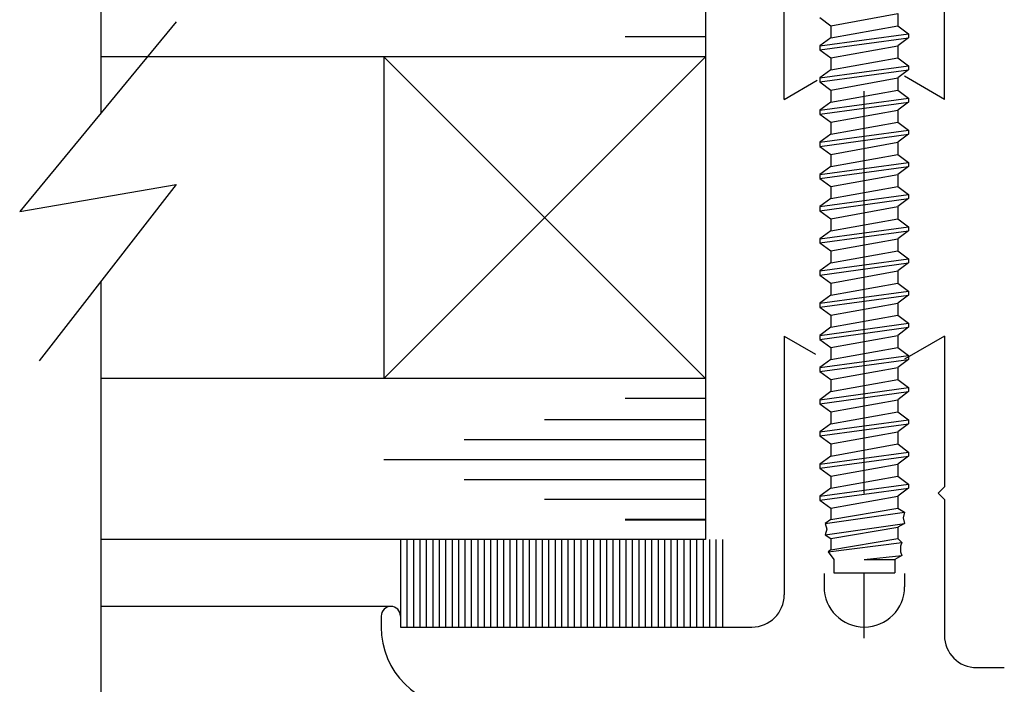
# Model space of a CAD drawing. Units: inches. Extents: x 35.5 to 62.2, y 19.2 to 36.4.
# Drawn here: x 41.2 to 42.7, y 20.7 to 21.7 of the extents above; entities that cross this region are included whole.
import ezdxf

# ---------------------------------------------------------------- set-up
doc = ezdxf.new("R2010")
doc.units = ezdxf.units.IN
doc.header["$MEASUREMENT"] = 0
doc.linetypes.add('CENTER', pattern=[0.95, 0.625, -0.125, 0.075, -0.125])
doc.layers.add('CK_LEVEL_1', color=7, linetype='Continuous')

# ---------------------------------------------------------------- blocks, each defined once
blk = doc.blocks.new('CKCOLL15369')
at = {"layer": 'CK_LEVEL_1', "color": 6, "linetype": 'Continuous'}
blk.add_line((14.4424, 3.2755), (14.4594, 3.263), dxfattribs=at)
blk = doc.blocks.new('CKCOLL15366')
at = {"layer": 'CK_LEVEL_1', "color": 6, "linetype": 'Continuous'}
blk.add_line((14.5634, 3.2818), (14.5634, 3.263), dxfattribs=at)
blk = doc.blocks.new('CKCOLL15362')
at = {"layer": 'CK_LEVEL_1', "color": 6, "linetype": 'Continuous'}
blk.add_line((14.4594, 3.263), (14.5634, 3.2818), dxfattribs=at)
blk = doc.blocks.new('CKCOLL15361')
at = {"layer": 'CK_LEVEL_1', "color": 6, "linetype": 'Continuous'}
blk.add_line((14.4594, 3.263), (14.4594, 3.2443), dxfattribs=at)
blk = doc.blocks.new('CKCOLL15360')
at = {"layer": 'CK_LEVEL_1', "color": 6, "linetype": 'Continuous'}
blk.add_line((14.5634, 3.263), (14.5804, 3.2505), dxfattribs=at)
blk = doc.blocks.new('CKCOLL15359')
at = {"layer": 'CK_LEVEL_1', "color": 6, "linetype": 'Continuous'}
blk.add_line((14.4594, 3.2443), (14.4424, 3.2318), dxfattribs=at)
blk = doc.blocks.new('CKCOLL15358')
at = {"layer": 'CK_LEVEL_1', "color": 6, "linetype": 'Continuous'}
blk.add_line((14.5804, 3.2443), (14.5634, 3.2318), dxfattribs=at)
blk = doc.blocks.new('CKCOLL15357')
at = {"layer": 'CK_LEVEL_1', "color": 6, "linetype": 'Continuous'}
blk.add_line((14.4424, 3.2255), (14.4594, 3.213), dxfattribs=at)
blk = doc.blocks.new('CKCOLL15356')
at = {"layer": 'CK_LEVEL_1', "color": 6, "linetype": 'Continuous'}
blk.add_line((14.4424, 3.2318), (14.4424, 3.2255), dxfattribs=at)
blk = doc.blocks.new('CKCOLL15355')
at = {"layer": 'CK_LEVEL_1', "color": 6, "linetype": 'Continuous'}
blk.add_line((14.5804, 3.2505), (14.5804, 3.2443), dxfattribs=at)
blk = doc.blocks.new('CKCOLL15354')
at = {"layer": 'CK_LEVEL_1', "color": 6, "linetype": 'Continuous'}
blk.add_line((14.5634, 3.2318), (14.5634, 3.213), dxfattribs=at)
blk = doc.blocks.new('CKCOLL15353')
at = {"layer": 'CK_LEVEL_1', "color": 6, "linetype": 'Continuous'}
blk.add_line((14.4594, 3.2443), (14.5634, 3.263), dxfattribs=at)
blk = doc.blocks.new('CKCOLL15352')
at = {"layer": 'CK_LEVEL_1', "color": 6, "linetype": 'Continuous'}
blk.add_line((14.4424, 3.2318), (14.5804, 3.2505), dxfattribs=at)
blk = doc.blocks.new('CKCOLL15351')
at = {"layer": 'CK_LEVEL_1', "color": 6, "linetype": 'Continuous'}
blk.add_line((14.4424, 3.2255), (14.5804, 3.2443), dxfattribs=at)
blk = doc.blocks.new('CKCOLL15350')
at = {"layer": 'CK_LEVEL_1', "color": 6, "linetype": 'Continuous'}
blk.add_line((14.4594, 3.213), (14.5634, 3.2318), dxfattribs=at)
blk = doc.blocks.new('CKCOLL15349')
at = {"layer": 'CK_LEVEL_1', "color": 6, "linetype": 'Continuous'}
blk.add_line((14.4594, 3.213), (14.4594, 3.1943), dxfattribs=at)
blk = doc.blocks.new('CKCOLL15348')
at = {"layer": 'CK_LEVEL_1', "color": 6, "linetype": 'Continuous'}
blk.add_line((14.5634, 3.213), (14.5804, 3.2005), dxfattribs=at)
blk = doc.blocks.new('CKCOLL15347')
at = {"layer": 'CK_LEVEL_1', "color": 6, "linetype": 'Continuous'}
blk.add_line((14.4594, 3.1943), (14.4424, 3.1818), dxfattribs=at)
blk = doc.blocks.new('CKCOLL15346')
at = {"layer": 'CK_LEVEL_1', "color": 6, "linetype": 'Continuous'}
blk.add_line((14.5804, 3.1943), (14.5634, 3.1818), dxfattribs=at)
blk = doc.blocks.new('CKCOLL15345')
at = {"layer": 'CK_LEVEL_1', "color": 6, "linetype": 'Continuous'}
blk.add_line((14.4424, 3.1755), (14.4594, 3.163), dxfattribs=at)
blk = doc.blocks.new('CKCOLL15344')
at = {"layer": 'CK_LEVEL_1', "color": 6, "linetype": 'Continuous'}
blk.add_line((14.4424, 3.1818), (14.4424, 3.1755), dxfattribs=at)
blk = doc.blocks.new('CKCOLL15343')
at = {"layer": 'CK_LEVEL_1', "color": 6, "linetype": 'Continuous'}
blk.add_line((14.5804, 3.2005), (14.5804, 3.1943), dxfattribs=at)
blk = doc.blocks.new('CKCOLL15342')
at = {"layer": 'CK_LEVEL_1', "color": 6, "linetype": 'Continuous'}
blk.add_line((14.5634, 3.1818), (14.5634, 3.163), dxfattribs=at)
blk = doc.blocks.new('CKCOLL15341')
at = {"layer": 'CK_LEVEL_1', "color": 6, "linetype": 'Continuous'}
blk.add_line((14.4594, 3.1943), (14.5634, 3.213), dxfattribs=at)
blk = doc.blocks.new('CKCOLL15340')
at = {"layer": 'CK_LEVEL_1', "color": 6, "linetype": 'Continuous'}
blk.add_line((14.4424, 3.1818), (14.5804, 3.2005), dxfattribs=at)
blk = doc.blocks.new('CKCOLL15339')
at = {"layer": 'CK_LEVEL_1', "color": 6, "linetype": 'Continuous'}
blk.add_line((14.4424, 3.1755), (14.5804, 3.1943), dxfattribs=at)
blk = doc.blocks.new('CKCOLL15338')
at = {"layer": 'CK_LEVEL_1', "color": 6, "linetype": 'Continuous'}
blk.add_line((14.4594, 3.163), (14.5634, 3.1818), dxfattribs=at)
blk = doc.blocks.new('CKCOLL15337')
at = {"layer": 'CK_LEVEL_1', "color": 6, "linetype": 'Continuous'}
blk.add_line((14.4594, 3.163), (14.4594, 3.1443), dxfattribs=at)
blk = doc.blocks.new('CKCOLL15336')
at = {"layer": 'CK_LEVEL_1', "color": 6, "linetype": 'Continuous'}
blk.add_line((14.5634, 3.163), (14.5804, 3.1505), dxfattribs=at)
blk = doc.blocks.new('CKCOLL15335')
at = {"layer": 'CK_LEVEL_1', "color": 6, "linetype": 'Continuous'}
blk.add_line((14.4594, 3.1443), (14.4424, 3.1318), dxfattribs=at)
blk = doc.blocks.new('CKCOLL15334')
at = {"layer": 'CK_LEVEL_1', "color": 6, "linetype": 'Continuous'}
blk.add_line((14.5804, 3.1443), (14.5634, 3.1318), dxfattribs=at)
blk = doc.blocks.new('CKCOLL15333')
at = {"layer": 'CK_LEVEL_1', "color": 6, "linetype": 'Continuous'}
blk.add_line((14.4424, 3.1255), (14.4594, 3.113), dxfattribs=at)
blk = doc.blocks.new('CKCOLL15332')
at = {"layer": 'CK_LEVEL_1', "color": 6, "linetype": 'Continuous'}
blk.add_line((14.4424, 3.1318), (14.4424, 3.1255), dxfattribs=at)
blk = doc.blocks.new('CKCOLL15331')
at = {"layer": 'CK_LEVEL_1', "color": 6, "linetype": 'Continuous'}
blk.add_line((14.5804, 3.1505), (14.5804, 3.1443), dxfattribs=at)
blk = doc.blocks.new('CKCOLL15330')
at = {"layer": 'CK_LEVEL_1', "color": 6, "linetype": 'Continuous'}
blk.add_line((14.5634, 3.1318), (14.5634, 3.113), dxfattribs=at)
blk = doc.blocks.new('CKCOLL15329')
at = {"layer": 'CK_LEVEL_1', "color": 6, "linetype": 'Continuous'}
blk.add_line((14.4594, 3.1443), (14.5634, 3.163), dxfattribs=at)
blk = doc.blocks.new('CKCOLL15328')
at = {"layer": 'CK_LEVEL_1', "color": 6, "linetype": 'Continuous'}
blk.add_line((14.4424, 3.1318), (14.5804, 3.1505), dxfattribs=at)
blk = doc.blocks.new('CKCOLL15327')
at = {"layer": 'CK_LEVEL_1', "color": 6, "linetype": 'Continuous'}
blk.add_line((14.4424, 3.1255), (14.5804, 3.1443), dxfattribs=at)
blk = doc.blocks.new('CKCOLL15326')
at = {"layer": 'CK_LEVEL_1', "color": 6, "linetype": 'Continuous'}
blk.add_line((14.4594, 3.113), (14.5634, 3.1318), dxfattribs=at)
blk = doc.blocks.new('CKCOLL15325')
at = {"layer": 'CK_LEVEL_1', "color": 6, "linetype": 'Continuous'}
blk.add_line((14.4594, 3.113), (14.4594, 3.0943), dxfattribs=at)
blk = doc.blocks.new('CKCOLL15324')
at = {"layer": 'CK_LEVEL_1', "color": 6, "linetype": 'Continuous'}
blk.add_line((14.5634, 3.113), (14.5804, 3.1005), dxfattribs=at)
blk = doc.blocks.new('CKCOLL15323')
at = {"layer": 'CK_LEVEL_1', "color": 6, "linetype": 'Continuous'}
blk.add_line((14.4594, 3.0943), (14.4424, 3.0818), dxfattribs=at)
blk = doc.blocks.new('CKCOLL15322')
at = {"layer": 'CK_LEVEL_1', "color": 6, "linetype": 'Continuous'}
blk.add_line((14.5804, 3.0943), (14.5634, 3.0818), dxfattribs=at)
blk = doc.blocks.new('CKCOLL15321')
at = {"layer": 'CK_LEVEL_1', "color": 6, "linetype": 'Continuous'}
blk.add_line((14.4424, 3.0755), (14.4594, 3.063), dxfattribs=at)
blk = doc.blocks.new('CKCOLL15320')
at = {"layer": 'CK_LEVEL_1', "color": 6, "linetype": 'Continuous'}
blk.add_line((14.4424, 3.0818), (14.4424, 3.0755), dxfattribs=at)
blk = doc.blocks.new('CKCOLL15319')
at = {"layer": 'CK_LEVEL_1', "color": 6, "linetype": 'Continuous'}
blk.add_line((14.5804, 3.1005), (14.5804, 3.0943), dxfattribs=at)
blk = doc.blocks.new('CKCOLL15318')
at = {"layer": 'CK_LEVEL_1', "color": 6, "linetype": 'Continuous'}
blk.add_line((14.5634, 3.0818), (14.5634, 3.063), dxfattribs=at)
blk = doc.blocks.new('CKCOLL15317')
at = {"layer": 'CK_LEVEL_1', "color": 6, "linetype": 'Continuous'}
blk.add_line((14.4594, 3.0943), (14.5634, 3.113), dxfattribs=at)
blk = doc.blocks.new('CKCOLL15316')
at = {"layer": 'CK_LEVEL_1', "color": 6, "linetype": 'Continuous'}
blk.add_line((14.4424, 3.0818), (14.5804, 3.1005), dxfattribs=at)
blk = doc.blocks.new('CKCOLL15315')
at = {"layer": 'CK_LEVEL_1', "color": 6, "linetype": 'Continuous'}
blk.add_line((14.4424, 3.0755), (14.5804, 3.0943), dxfattribs=at)
blk = doc.blocks.new('CKCOLL15314')
at = {"layer": 'CK_LEVEL_1', "color": 6, "linetype": 'Continuous'}
blk.add_line((14.4594, 3.063), (14.5634, 3.0818), dxfattribs=at)
blk = doc.blocks.new('CKCOLL15313')
at = {"layer": 'CK_LEVEL_1', "color": 6, "linetype": 'Continuous'}
blk.add_line((14.4594, 3.063), (14.4594, 3.0443), dxfattribs=at)
blk = doc.blocks.new('CKCOLL15312')
at = {"layer": 'CK_LEVEL_1', "color": 6, "linetype": 'Continuous'}
blk.add_line((14.5634, 3.063), (14.5804, 3.0505), dxfattribs=at)
blk = doc.blocks.new('CKCOLL15311')
at = {"layer": 'CK_LEVEL_1', "color": 6, "linetype": 'Continuous'}
blk.add_line((14.4594, 3.0443), (14.4424, 3.0318), dxfattribs=at)
blk = doc.blocks.new('CKCOLL15310')
at = {"layer": 'CK_LEVEL_1', "color": 6, "linetype": 'Continuous'}
blk.add_line((14.5804, 3.0443), (14.5634, 3.0318), dxfattribs=at)
blk = doc.blocks.new('CKCOLL15309')
at = {"layer": 'CK_LEVEL_1', "color": 6, "linetype": 'Continuous'}
blk.add_line((14.4424, 3.0255), (14.4594, 3.013), dxfattribs=at)
blk = doc.blocks.new('CKCOLL15308')
at = {"layer": 'CK_LEVEL_1', "color": 6, "linetype": 'Continuous'}
blk.add_line((14.4424, 3.0318), (14.4424, 3.0255), dxfattribs=at)
blk = doc.blocks.new('CKCOLL15307')
at = {"layer": 'CK_LEVEL_1', "color": 6, "linetype": 'Continuous'}
blk.add_line((14.5804, 3.0505), (14.5804, 3.0443), dxfattribs=at)
blk = doc.blocks.new('CKCOLL15306')
at = {"layer": 'CK_LEVEL_1', "color": 6, "linetype": 'Continuous'}
blk.add_line((14.5634, 3.0318), (14.5634, 3.013), dxfattribs=at)
blk = doc.blocks.new('CKCOLL15305')
at = {"layer": 'CK_LEVEL_1', "color": 6, "linetype": 'Continuous'}
blk.add_line((14.4594, 3.0443), (14.5634, 3.063), dxfattribs=at)
blk = doc.blocks.new('CKCOLL15304')
at = {"layer": 'CK_LEVEL_1', "color": 6, "linetype": 'Continuous'}
blk.add_line((14.4424, 3.0318), (14.5804, 3.0505), dxfattribs=at)
blk = doc.blocks.new('CKCOLL15303')
at = {"layer": 'CK_LEVEL_1', "color": 6, "linetype": 'Continuous'}
blk.add_line((14.4424, 3.0255), (14.5804, 3.0443), dxfattribs=at)
blk = doc.blocks.new('CKCOLL15302')
at = {"layer": 'CK_LEVEL_1', "color": 6, "linetype": 'Continuous'}
blk.add_line((14.4594, 3.013), (14.5634, 3.0318), dxfattribs=at)
blk = doc.blocks.new('CKCOLL15301')
at = {"layer": 'CK_LEVEL_1', "color": 6, "linetype": 'Continuous'}
blk.add_line((14.4594, 3.013), (14.4594, 2.9943), dxfattribs=at)
blk = doc.blocks.new('CKCOLL15300')
at = {"layer": 'CK_LEVEL_1', "color": 6, "linetype": 'Continuous'}
blk.add_line((14.5634, 3.013), (14.5804, 3.0005), dxfattribs=at)
blk = doc.blocks.new('CKCOLL15299')
at = {"layer": 'CK_LEVEL_1', "color": 6, "linetype": 'Continuous'}
blk.add_line((14.4594, 2.9943), (14.4424, 2.9818), dxfattribs=at)
blk = doc.blocks.new('CKCOLL15298')
at = {"layer": 'CK_LEVEL_1', "color": 6, "linetype": 'Continuous'}
blk.add_line((14.5804, 2.9943), (14.5634, 2.9818), dxfattribs=at)
blk = doc.blocks.new('CKCOLL15297')
at = {"layer": 'CK_LEVEL_1', "color": 6, "linetype": 'Continuous'}
blk.add_line((14.4424, 2.9755), (14.4594, 2.963), dxfattribs=at)
blk = doc.blocks.new('CKCOLL15296')
at = {"layer": 'CK_LEVEL_1', "color": 6, "linetype": 'Continuous'}
blk.add_line((14.4424, 2.9818), (14.4424, 2.9755), dxfattribs=at)
blk = doc.blocks.new('CKCOLL15295')
at = {"layer": 'CK_LEVEL_1', "color": 6, "linetype": 'Continuous'}
blk.add_line((14.5804, 3.0005), (14.5804, 2.9943), dxfattribs=at)
blk = doc.blocks.new('CKCOLL15294')
at = {"layer": 'CK_LEVEL_1', "color": 6, "linetype": 'Continuous'}
blk.add_line((14.5634, 2.9818), (14.5634, 2.963), dxfattribs=at)
blk = doc.blocks.new('CKCOLL15293')
at = {"layer": 'CK_LEVEL_1', "color": 6, "linetype": 'Continuous'}
blk.add_line((14.4594, 2.9943), (14.5634, 3.013), dxfattribs=at)
blk = doc.blocks.new('CKCOLL15292')
at = {"layer": 'CK_LEVEL_1', "color": 6, "linetype": 'Continuous'}
blk.add_line((14.4424, 2.9818), (14.5804, 3.0005), dxfattribs=at)
blk = doc.blocks.new('CKCOLL15291')
at = {"layer": 'CK_LEVEL_1', "color": 6, "linetype": 'Continuous'}
blk.add_line((14.4424, 2.9755), (14.5804, 2.9943), dxfattribs=at)
blk = doc.blocks.new('CKCOLL15290')
at = {"layer": 'CK_LEVEL_1', "color": 6, "linetype": 'Continuous'}
blk.add_line((14.4594, 2.963), (14.5634, 2.9818), dxfattribs=at)
blk = doc.blocks.new('CKCOLL15289')
at = {"layer": 'CK_LEVEL_1', "color": 6, "linetype": 'Continuous'}
blk.add_line((14.4594, 2.963), (14.4594, 2.9443), dxfattribs=at)
blk = doc.blocks.new('CKCOLL15288')
at = {"layer": 'CK_LEVEL_1', "color": 6, "linetype": 'Continuous'}
blk.add_line((14.5634, 2.963), (14.5804, 2.9505), dxfattribs=at)
blk = doc.blocks.new('CKCOLL15287')
at = {"layer": 'CK_LEVEL_1', "color": 6, "linetype": 'Continuous'}
blk.add_line((14.4594, 2.9443), (14.4424, 2.9318), dxfattribs=at)
blk = doc.blocks.new('CKCOLL15286')
at = {"layer": 'CK_LEVEL_1', "color": 6, "linetype": 'Continuous'}
blk.add_line((14.5804, 2.9443), (14.5634, 2.9318), dxfattribs=at)
blk = doc.blocks.new('CKCOLL15285')
at = {"layer": 'CK_LEVEL_1', "color": 6, "linetype": 'Continuous'}
blk.add_line((14.4424, 2.9255), (14.4594, 2.913), dxfattribs=at)
blk = doc.blocks.new('CKCOLL15284')
at = {"layer": 'CK_LEVEL_1', "color": 6, "linetype": 'Continuous'}
blk.add_line((14.4424, 2.9318), (14.4424, 2.9255), dxfattribs=at)
blk = doc.blocks.new('CKCOLL15283')
at = {"layer": 'CK_LEVEL_1', "color": 6, "linetype": 'Continuous'}
blk.add_line((14.5804, 2.9505), (14.5804, 2.9443), dxfattribs=at)
blk = doc.blocks.new('CKCOLL15282')
at = {"layer": 'CK_LEVEL_1', "color": 6, "linetype": 'Continuous'}
blk.add_line((14.5634, 2.9318), (14.5634, 2.913), dxfattribs=at)
blk = doc.blocks.new('CKCOLL15281')
at = {"layer": 'CK_LEVEL_1', "color": 6, "linetype": 'Continuous'}
blk.add_line((14.4594, 2.9443), (14.5634, 2.963), dxfattribs=at)
blk = doc.blocks.new('CKCOLL15280')
at = {"layer": 'CK_LEVEL_1', "color": 6, "linetype": 'Continuous'}
blk.add_line((14.4424, 2.9318), (14.5804, 2.9505), dxfattribs=at)
blk = doc.blocks.new('CKCOLL15279')
at = {"layer": 'CK_LEVEL_1', "color": 6, "linetype": 'Continuous'}
blk.add_line((14.4424, 2.9255), (14.5804, 2.9443), dxfattribs=at)
blk = doc.blocks.new('CKCOLL15278')
at = {"layer": 'CK_LEVEL_1', "color": 6, "linetype": 'Continuous'}
blk.add_line((14.4594, 2.913), (14.5634, 2.9318), dxfattribs=at)
blk = doc.blocks.new('CKCOLL15277')
at = {"layer": 'CK_LEVEL_1', "color": 6, "linetype": 'Continuous'}
blk.add_line((14.4594, 2.913), (14.4594, 2.8943), dxfattribs=at)
blk = doc.blocks.new('CKCOLL15276')
at = {"layer": 'CK_LEVEL_1', "color": 6, "linetype": 'Continuous'}
blk.add_line((14.5634, 2.913), (14.5804, 2.9005), dxfattribs=at)
blk = doc.blocks.new('CKCOLL15275')
at = {"layer": 'CK_LEVEL_1', "color": 6, "linetype": 'Continuous'}
blk.add_line((14.4594, 2.8943), (14.4424, 2.8818), dxfattribs=at)
blk = doc.blocks.new('CKCOLL15274')
at = {"layer": 'CK_LEVEL_1', "color": 6, "linetype": 'Continuous'}
blk.add_line((14.5804, 2.8943), (14.5634, 2.8818), dxfattribs=at)
blk = doc.blocks.new('CKCOLL15273')
at = {"layer": 'CK_LEVEL_1', "color": 6, "linetype": 'Continuous'}
blk.add_line((14.4424, 2.8755), (14.4594, 2.863), dxfattribs=at)
blk = doc.blocks.new('CKCOLL15272')
at = {"layer": 'CK_LEVEL_1', "color": 6, "linetype": 'Continuous'}
blk.add_line((14.4424, 2.8818), (14.4424, 2.8755), dxfattribs=at)
blk = doc.blocks.new('CKCOLL15271')
at = {"layer": 'CK_LEVEL_1', "color": 6, "linetype": 'Continuous'}
blk.add_line((14.5804, 2.9005), (14.5804, 2.8943), dxfattribs=at)
blk = doc.blocks.new('CKCOLL15270')
at = {"layer": 'CK_LEVEL_1', "color": 6, "linetype": 'Continuous'}
blk.add_line((14.5634, 2.8818), (14.5634, 2.863), dxfattribs=at)
blk = doc.blocks.new('CKCOLL15269')
at = {"layer": 'CK_LEVEL_1', "color": 6, "linetype": 'Continuous'}
blk.add_line((14.4594, 2.8943), (14.5634, 2.913), dxfattribs=at)
blk = doc.blocks.new('CKCOLL15268')
at = {"layer": 'CK_LEVEL_1', "color": 6, "linetype": 'Continuous'}
blk.add_line((14.4424, 2.8818), (14.5804, 2.9005), dxfattribs=at)
blk = doc.blocks.new('CKCOLL15267')
at = {"layer": 'CK_LEVEL_1', "color": 6, "linetype": 'Continuous'}
blk.add_line((14.4424, 2.8755), (14.5804, 2.8943), dxfattribs=at)
blk = doc.blocks.new('CKCOLL15266')
at = {"layer": 'CK_LEVEL_1', "color": 6, "linetype": 'Continuous'}
blk.add_line((14.4594, 2.863), (14.5634, 2.8818), dxfattribs=at)
blk = doc.blocks.new('CKCOLL15265')
at = {"layer": 'CK_LEVEL_1', "color": 6, "linetype": 'Continuous'}
blk.add_line((14.4594, 2.863), (14.4594, 2.8443), dxfattribs=at)
blk = doc.blocks.new('CKCOLL15264')
at = {"layer": 'CK_LEVEL_1', "color": 6, "linetype": 'Continuous'}
blk.add_line((14.5634, 2.863), (14.5804, 2.8505), dxfattribs=at)
blk = doc.blocks.new('CKCOLL15263')
at = {"layer": 'CK_LEVEL_1', "color": 6, "linetype": 'Continuous'}
blk.add_line((14.4594, 2.8443), (14.4424, 2.8318), dxfattribs=at)
blk = doc.blocks.new('CKCOLL15262')
at = {"layer": 'CK_LEVEL_1', "color": 6, "linetype": 'Continuous'}
blk.add_line((14.5804, 2.8443), (14.5634, 2.8318), dxfattribs=at)
blk = doc.blocks.new('CKCOLL15261')
at = {"layer": 'CK_LEVEL_1', "color": 6, "linetype": 'Continuous'}
blk.add_line((14.4424, 2.8255), (14.4594, 2.813), dxfattribs=at)
blk = doc.blocks.new('CKCOLL15260')
at = {"layer": 'CK_LEVEL_1', "color": 6, "linetype": 'Continuous'}
blk.add_line((14.4424, 2.8318), (14.4424, 2.8255), dxfattribs=at)
blk = doc.blocks.new('CKCOLL15259')
at = {"layer": 'CK_LEVEL_1', "color": 6, "linetype": 'Continuous'}
blk.add_line((14.5804, 2.8505), (14.5804, 2.8443), dxfattribs=at)
blk = doc.blocks.new('CKCOLL15258')
at = {"layer": 'CK_LEVEL_1', "color": 6, "linetype": 'Continuous'}
blk.add_line((14.5634, 2.8318), (14.5634, 2.813), dxfattribs=at)
blk = doc.blocks.new('CKCOLL15257')
at = {"layer": 'CK_LEVEL_1', "color": 6, "linetype": 'Continuous'}
blk.add_line((14.4594, 2.8443), (14.5634, 2.863), dxfattribs=at)
blk = doc.blocks.new('CKCOLL15256')
at = {"layer": 'CK_LEVEL_1', "color": 6, "linetype": 'Continuous'}
blk.add_line((14.4424, 2.8318), (14.5804, 2.8505), dxfattribs=at)
blk = doc.blocks.new('CKCOLL15255')
at = {"layer": 'CK_LEVEL_1', "color": 6, "linetype": 'Continuous'}
blk.add_line((14.4424, 2.8255), (14.5804, 2.8443), dxfattribs=at)
blk = doc.blocks.new('CKCOLL15254')
at = {"layer": 'CK_LEVEL_1', "color": 6, "linetype": 'Continuous'}
blk.add_line((14.4594, 2.813), (14.5634, 2.8318), dxfattribs=at)
blk = doc.blocks.new('CKCOLL15253')
at = {"layer": 'CK_LEVEL_1', "color": 6, "linetype": 'Continuous'}
blk.add_line((14.4594, 2.813), (14.4594, 2.7943), dxfattribs=at)
blk = doc.blocks.new('CKCOLL15252')
at = {"layer": 'CK_LEVEL_1', "color": 6, "linetype": 'Continuous'}
blk.add_line((14.5634, 2.813), (14.5804, 2.8005), dxfattribs=at)
blk = doc.blocks.new('CKCOLL15251')
at = {"layer": 'CK_LEVEL_1', "color": 6, "linetype": 'Continuous'}
blk.add_line((14.4594, 2.7943), (14.4424, 2.7818), dxfattribs=at)
blk = doc.blocks.new('CKCOLL15250')
at = {"layer": 'CK_LEVEL_1', "color": 6, "linetype": 'Continuous'}
blk.add_line((14.5804, 2.7943), (14.5634, 2.7818), dxfattribs=at)
blk = doc.blocks.new('CKCOLL15249')
at = {"layer": 'CK_LEVEL_1', "color": 6, "linetype": 'Continuous'}
blk.add_line((14.4424, 2.7755), (14.4594, 2.763), dxfattribs=at)
blk = doc.blocks.new('CKCOLL15248')
at = {"layer": 'CK_LEVEL_1', "color": 6, "linetype": 'Continuous'}
blk.add_line((14.4424, 2.7818), (14.4424, 2.7755), dxfattribs=at)
blk = doc.blocks.new('CKCOLL15247')
at = {"layer": 'CK_LEVEL_1', "color": 6, "linetype": 'Continuous'}
blk.add_line((14.5804, 2.8005), (14.5804, 2.7943), dxfattribs=at)
blk = doc.blocks.new('CKCOLL15246')
at = {"layer": 'CK_LEVEL_1', "color": 6, "linetype": 'Continuous'}
blk.add_line((14.5634, 2.7818), (14.5634, 2.763), dxfattribs=at)
blk = doc.blocks.new('CKCOLL15245')
at = {"layer": 'CK_LEVEL_1', "color": 6, "linetype": 'Continuous'}
blk.add_line((14.4594, 2.7943), (14.5634, 2.813), dxfattribs=at)
blk = doc.blocks.new('CKCOLL15244')
at = {"layer": 'CK_LEVEL_1', "color": 6, "linetype": 'Continuous'}
blk.add_line((14.4424, 2.7818), (14.5804, 2.8005), dxfattribs=at)
blk = doc.blocks.new('CKCOLL15243')
at = {"layer": 'CK_LEVEL_1', "color": 6, "linetype": 'Continuous'}
blk.add_line((14.4424, 2.7755), (14.5804, 2.7943), dxfattribs=at)
blk = doc.blocks.new('CKCOLL15242')
at = {"layer": 'CK_LEVEL_1', "color": 6, "linetype": 'Continuous'}
blk.add_line((14.4594, 2.763), (14.5634, 2.7818), dxfattribs=at)
blk = doc.blocks.new('CKCOLL15241')
at = {"layer": 'CK_LEVEL_1', "color": 6, "linetype": 'Continuous'}
blk.add_line((14.4594, 2.763), (14.4594, 2.7443), dxfattribs=at)
blk = doc.blocks.new('CKCOLL15240')
at = {"layer": 'CK_LEVEL_1', "color": 6, "linetype": 'Continuous'}
blk.add_line((14.5634, 2.763), (14.5804, 2.7505), dxfattribs=at)
blk = doc.blocks.new('CKCOLL15239')
at = {"layer": 'CK_LEVEL_1', "color": 6, "linetype": 'Continuous'}
blk.add_line((14.4594, 2.7443), (14.4424, 2.7318), dxfattribs=at)
blk = doc.blocks.new('CKCOLL15238')
at = {"layer": 'CK_LEVEL_1', "color": 6, "linetype": 'Continuous'}
blk.add_line((14.5804, 2.7443), (14.5634, 2.7318), dxfattribs=at)
blk = doc.blocks.new('CKCOLL15237')
at = {"layer": 'CK_LEVEL_1', "color": 6, "linetype": 'Continuous'}
blk.add_line((14.4424, 2.7255), (14.4594, 2.713), dxfattribs=at)
blk = doc.blocks.new('CKCOLL15236')
at = {"layer": 'CK_LEVEL_1', "color": 6, "linetype": 'Continuous'}
blk.add_line((14.4424, 2.7318), (14.4424, 2.7255), dxfattribs=at)
blk = doc.blocks.new('CKCOLL15235')
at = {"layer": 'CK_LEVEL_1', "color": 6, "linetype": 'Continuous'}
blk.add_line((14.5804, 2.7505), (14.5804, 2.7443), dxfattribs=at)
blk = doc.blocks.new('CKCOLL15234')
at = {"layer": 'CK_LEVEL_1', "color": 6, "linetype": 'Continuous'}
blk.add_line((14.5634, 2.7318), (14.5634, 2.713), dxfattribs=at)
blk = doc.blocks.new('CKCOLL15233')
at = {"layer": 'CK_LEVEL_1', "color": 6, "linetype": 'Continuous'}
blk.add_line((14.4594, 2.7443), (14.5634, 2.763), dxfattribs=at)
blk = doc.blocks.new('CKCOLL15232')
at = {"layer": 'CK_LEVEL_1', "color": 6, "linetype": 'Continuous'}
blk.add_line((14.4424, 2.7318), (14.5804, 2.7505), dxfattribs=at)
blk = doc.blocks.new('CKCOLL15231')
at = {"layer": 'CK_LEVEL_1', "color": 6, "linetype": 'Continuous'}
blk.add_line((14.4424, 2.7255), (14.5804, 2.7443), dxfattribs=at)
blk = doc.blocks.new('CKCOLL15230')
at = {"layer": 'CK_LEVEL_1', "color": 6, "linetype": 'Continuous'}
blk.add_line((14.4594, 2.713), (14.5634, 2.7318), dxfattribs=at)
blk = doc.blocks.new('CKCOLL15229')
at = {"layer": 'CK_LEVEL_1', "color": 6, "linetype": 'Continuous'}
blk.add_line((14.4594, 2.713), (14.4594, 2.6943), dxfattribs=at)
blk = doc.blocks.new('CKCOLL15228')
at = {"layer": 'CK_LEVEL_1', "color": 6, "linetype": 'Continuous'}
blk.add_line((14.5634, 2.713), (14.5804, 2.7005), dxfattribs=at)
blk = doc.blocks.new('CKCOLL15227')
at = {"layer": 'CK_LEVEL_1', "color": 6, "linetype": 'Continuous'}
blk.add_line((14.4594, 2.6943), (14.4424, 2.6818), dxfattribs=at)
blk = doc.blocks.new('CKCOLL15226')
at = {"layer": 'CK_LEVEL_1', "color": 6, "linetype": 'Continuous'}
blk.add_line((14.5804, 2.6943), (14.5634, 2.6818), dxfattribs=at)
blk = doc.blocks.new('CKCOLL15225')
at = {"layer": 'CK_LEVEL_1', "color": 6, "linetype": 'Continuous'}
blk.add_line((14.4424, 2.6755), (14.4594, 2.663), dxfattribs=at)
blk = doc.blocks.new('CKCOLL15224')
at = {"layer": 'CK_LEVEL_1', "color": 6, "linetype": 'Continuous'}
blk.add_line((14.4424, 2.6818), (14.4424, 2.6755), dxfattribs=at)
blk = doc.blocks.new('CKCOLL15223')
at = {"layer": 'CK_LEVEL_1', "color": 6, "linetype": 'Continuous'}
blk.add_line((14.5804, 2.7005), (14.5804, 2.6943), dxfattribs=at)
blk = doc.blocks.new('CKCOLL15222')
at = {"layer": 'CK_LEVEL_1', "color": 6, "linetype": 'Continuous'}
blk.add_line((14.5634, 2.6818), (14.5634, 2.663), dxfattribs=at)
blk = doc.blocks.new('CKCOLL15221')
at = {"layer": 'CK_LEVEL_1', "color": 6, "linetype": 'Continuous'}
blk.add_line((14.4594, 2.6943), (14.5634, 2.713), dxfattribs=at)
blk = doc.blocks.new('CKCOLL15220')
at = {"layer": 'CK_LEVEL_1', "color": 6, "linetype": 'Continuous'}
blk.add_line((14.4424, 2.6818), (14.5804, 2.7005), dxfattribs=at)
blk = doc.blocks.new('CKCOLL15219')
at = {"layer": 'CK_LEVEL_1', "color": 6, "linetype": 'Continuous'}
blk.add_line((14.4424, 2.6755), (14.5804, 2.6943), dxfattribs=at)
blk = doc.blocks.new('CKCOLL15218')
at = {"layer": 'CK_LEVEL_1', "color": 6, "linetype": 'Continuous'}
blk.add_line((14.4594, 2.663), (14.5634, 2.6818), dxfattribs=at)
blk = doc.blocks.new('CKCOLL15217')
at = {"layer": 'CK_LEVEL_1', "color": 6, "linetype": 'Continuous'}
blk.add_line((14.4594, 2.663), (14.4594, 2.6443), dxfattribs=at)
blk = doc.blocks.new('CKCOLL15216')
at = {"layer": 'CK_LEVEL_1', "color": 6, "linetype": 'Continuous'}
blk.add_line((14.5634, 2.663), (14.5804, 2.6505), dxfattribs=at)
blk = doc.blocks.new('CKCOLL15215')
at = {"layer": 'CK_LEVEL_1', "color": 6, "linetype": 'Continuous'}
blk.add_line((14.4594, 2.6443), (14.4424, 2.6318), dxfattribs=at)
blk = doc.blocks.new('CKCOLL15214')
at = {"layer": 'CK_LEVEL_1', "color": 6, "linetype": 'Continuous'}
blk.add_line((14.5804, 2.6443), (14.5634, 2.6318), dxfattribs=at)
blk = doc.blocks.new('CKCOLL15213')
at = {"layer": 'CK_LEVEL_1', "color": 6, "linetype": 'Continuous'}
blk.add_line((14.4424, 2.6255), (14.4594, 2.613), dxfattribs=at)
blk = doc.blocks.new('CKCOLL15212')
at = {"layer": 'CK_LEVEL_1', "color": 6, "linetype": 'Continuous'}
blk.add_line((14.4424, 2.6318), (14.4424, 2.6255), dxfattribs=at)
blk = doc.blocks.new('CKCOLL15211')
at = {"layer": 'CK_LEVEL_1', "color": 6, "linetype": 'Continuous'}
blk.add_line((14.5804, 2.6505), (14.5804, 2.6443), dxfattribs=at)
blk = doc.blocks.new('CKCOLL15210')
at = {"layer": 'CK_LEVEL_1', "color": 6, "linetype": 'Continuous'}
blk.add_line((14.5634, 2.6318), (14.5634, 2.613), dxfattribs=at)
blk = doc.blocks.new('CKCOLL15209')
at = {"layer": 'CK_LEVEL_1', "color": 6, "linetype": 'Continuous'}
blk.add_line((14.4594, 2.6443), (14.5634, 2.663), dxfattribs=at)
blk = doc.blocks.new('CKCOLL15208')
at = {"layer": 'CK_LEVEL_1', "color": 6, "linetype": 'Continuous'}
blk.add_line((14.4424, 2.6318), (14.5804, 2.6505), dxfattribs=at)
blk = doc.blocks.new('CKCOLL15207')
at = {"layer": 'CK_LEVEL_1', "color": 6, "linetype": 'Continuous'}
blk.add_line((14.4424, 2.6255), (14.5804, 2.6443), dxfattribs=at)
blk = doc.blocks.new('CKCOLL15206')
at = {"layer": 'CK_LEVEL_1', "color": 6, "linetype": 'Continuous'}
blk.add_line((14.4594, 2.613), (14.5634, 2.6318), dxfattribs=at)
blk = doc.blocks.new('CKCOLL15205')
at = {"layer": 'CK_LEVEL_1', "color": 6, "linetype": 'Continuous'}
blk.add_line((14.4594, 2.613), (14.4594, 2.5943), dxfattribs=at)
blk = doc.blocks.new('CKCOLL15204')
at = {"layer": 'CK_LEVEL_1', "color": 6, "linetype": 'Continuous'}
blk.add_line((14.5634, 2.613), (14.5804, 2.6005), dxfattribs=at)
blk = doc.blocks.new('CKCOLL15203')
at = {"layer": 'CK_LEVEL_1', "color": 6, "linetype": 'Continuous'}
blk.add_line((14.4594, 2.5943), (14.4424, 2.5818), dxfattribs=at)
blk = doc.blocks.new('CKCOLL15202')
at = {"layer": 'CK_LEVEL_1', "color": 6, "linetype": 'Continuous'}
blk.add_line((14.5804, 2.5943), (14.5634, 2.5818), dxfattribs=at)
blk = doc.blocks.new('CKCOLL15201')
at = {"layer": 'CK_LEVEL_1', "color": 6, "linetype": 'Continuous'}
blk.add_line((14.4424, 2.5755), (14.4594, 2.563), dxfattribs=at)
blk = doc.blocks.new('CKCOLL15200')
at = {"layer": 'CK_LEVEL_1', "color": 6, "linetype": 'Continuous'}
blk.add_line((14.4424, 2.5818), (14.4424, 2.5755), dxfattribs=at)
blk = doc.blocks.new('CKCOLL15199')
at = {"layer": 'CK_LEVEL_1', "color": 6, "linetype": 'Continuous'}
blk.add_line((14.5804, 2.6005), (14.5804, 2.5943), dxfattribs=at)
blk = doc.blocks.new('CKCOLL15198')
at = {"layer": 'CK_LEVEL_1', "color": 6, "linetype": 'Continuous'}
blk.add_line((14.5634, 2.5818), (14.5634, 2.563), dxfattribs=at)
blk = doc.blocks.new('CKCOLL15197')
at = {"layer": 'CK_LEVEL_1', "color": 6, "linetype": 'Continuous'}
blk.add_line((14.4594, 2.5943), (14.5634, 2.613), dxfattribs=at)
blk = doc.blocks.new('CKCOLL15196')
at = {"layer": 'CK_LEVEL_1', "color": 6, "linetype": 'Continuous'}
blk.add_line((14.4424, 2.5818), (14.5804, 2.6005), dxfattribs=at)
blk = doc.blocks.new('CKCOLL15195')
at = {"layer": 'CK_LEVEL_1', "color": 6, "linetype": 'Continuous'}
blk.add_line((14.4424, 2.5755), (14.5804, 2.5943), dxfattribs=at)
blk = doc.blocks.new('CKCOLL15194')
at = {"layer": 'CK_LEVEL_1', "color": 6, "linetype": 'Continuous'}
blk.add_line((14.4594, 2.563), (14.5634, 2.5818), dxfattribs=at)
blk = doc.blocks.new('CKCOLL15193')
at = {"layer": 'CK_LEVEL_1', "color": 6, "linetype": 'Continuous'}
blk.add_line((14.4594, 2.563), (14.4594, 2.5443), dxfattribs=at)
blk = doc.blocks.new('CKCOLL15192')
at = {"layer": 'CK_LEVEL_1', "color": 6, "linetype": 'Continuous'}
blk.add_line((14.5634, 2.563), (14.5804, 2.5505), dxfattribs=at)
blk = doc.blocks.new('CKCOLL15191')
at = {"layer": 'CK_LEVEL_1', "color": 6, "linetype": 'Continuous'}
blk.add_line((14.4594, 2.5443), (14.4424, 2.5318), dxfattribs=at)
blk = doc.blocks.new('CKCOLL15190')
at = {"layer": 'CK_LEVEL_1', "color": 6, "linetype": 'Continuous'}
blk.add_line((14.5804, 2.5443), (14.5634, 2.5318), dxfattribs=at)
blk = doc.blocks.new('CKCOLL15189')
at = {"layer": 'CK_LEVEL_1', "color": 6, "linetype": 'Continuous'}
blk.add_line((14.4424, 2.5255), (14.4594, 2.513), dxfattribs=at)
blk = doc.blocks.new('CKCOLL15188')
at = {"layer": 'CK_LEVEL_1', "color": 6, "linetype": 'Continuous'}
blk.add_line((14.4424, 2.5318), (14.4424, 2.5255), dxfattribs=at)
blk = doc.blocks.new('CKCOLL15187')
at = {"layer": 'CK_LEVEL_1', "color": 6, "linetype": 'Continuous'}
blk.add_line((14.5804, 2.5505), (14.5804, 2.5443), dxfattribs=at)
blk = doc.blocks.new('CKCOLL15186')
at = {"layer": 'CK_LEVEL_1', "color": 6, "linetype": 'Continuous'}
blk.add_line((14.5634, 2.5318), (14.5634, 2.513), dxfattribs=at)
blk = doc.blocks.new('CKCOLL15185')
at = {"layer": 'CK_LEVEL_1', "color": 6, "linetype": 'Continuous'}
blk.add_line((14.4594, 2.5443), (14.5634, 2.563), dxfattribs=at)
blk = doc.blocks.new('CKCOLL15184')
at = {"layer": 'CK_LEVEL_1', "color": 6, "linetype": 'Continuous'}
blk.add_line((14.4424, 2.5318), (14.5804, 2.5505), dxfattribs=at)
blk = doc.blocks.new('CKCOLL15183')
at = {"layer": 'CK_LEVEL_1', "color": 6, "linetype": 'Continuous'}
blk.add_line((14.4424, 2.5255), (14.5804, 2.5443), dxfattribs=at)
blk = doc.blocks.new('CKCOLL15182')
at = {"layer": 'CK_LEVEL_1', "color": 6, "linetype": 'Continuous'}
blk.add_line((14.4594, 2.513), (14.5634, 2.5318), dxfattribs=at)
blk = doc.blocks.new('CKCOLL15181')
at = {"layer": 'CK_LEVEL_1', "color": 6, "linetype": 'Continuous'}
blk.add_line((14.4594, 2.513), (14.4594, 2.4954), dxfattribs=at)
blk = doc.blocks.new('CKCOLL15180')
at = {"layer": 'CK_LEVEL_1', "color": 6, "linetype": 'Continuous'}
blk.add_line((14.4594, 2.4954), (14.4509, 2.4895), dxfattribs=at)
blk = doc.blocks.new('CKCOLL15179')
at = {"layer": 'CK_LEVEL_1', "color": 6, "linetype": 'Continuous'}
blk.add_line((14.4509, 2.4895), (14.4531, 2.4807), dxfattribs=at)
blk = doc.blocks.new('CKCOLL15178')
at = {"layer": 'CK_LEVEL_1', "color": 6, "linetype": 'Continuous'}
blk.add_line((14.4531, 2.4807), (14.4509, 2.4719), dxfattribs=at)
blk = doc.blocks.new('CKCOLL15177')
at = {"layer": 'CK_LEVEL_1', "color": 6, "linetype": 'Continuous'}
blk.add_line((14.4509, 2.4719), (14.4594, 2.466), dxfattribs=at)
blk = doc.blocks.new('CKCOLL15176')
at = {"layer": 'CK_LEVEL_1', "color": 6, "linetype": 'Continuous'}
blk.add_line((14.4594, 2.466), (14.4594, 2.4483), dxfattribs=at)
blk = doc.blocks.new('CKCOLL15175')
at = {"layer": 'CK_LEVEL_1', "color": 6, "linetype": 'Continuous'}
blk.add_line((14.4594, 2.4483), (14.4552, 2.4454), dxfattribs=at)
blk = doc.blocks.new('CKCOLL15174')
at = {"layer": 'CK_LEVEL_1', "color": 6, "linetype": 'Continuous'}
blk.add_line((14.4552, 2.4454), (14.4639, 2.4336), dxfattribs=at)
blk = doc.blocks.new('CKCOLL15173')
at = {"layer": 'CK_LEVEL_1', "color": 6, "linetype": 'Continuous'}
blk.add_line((14.5634, 2.513), (14.5741, 2.5072), dxfattribs=at)
blk = doc.blocks.new('CKCOLL15172')
at = {"layer": 'CK_LEVEL_1', "color": 6, "linetype": 'Continuous'}
blk.add_line((14.5741, 2.5072), (14.5719, 2.4983), dxfattribs=at)
blk = doc.blocks.new('CKCOLL15171')
at = {"layer": 'CK_LEVEL_1', "color": 6, "linetype": 'Continuous'}
blk.add_line((14.5719, 2.4983), (14.5741, 2.4895), dxfattribs=at)
blk = doc.blocks.new('CKCOLL15170')
at = {"layer": 'CK_LEVEL_1', "color": 6, "linetype": 'Continuous'}
blk.add_line((14.5741, 2.4895), (14.5634, 2.4836), dxfattribs=at)
blk = doc.blocks.new('CKCOLL15169')
at = {"layer": 'CK_LEVEL_1', "color": 6, "linetype": 'Continuous'}
blk.add_line((14.5634, 2.4836), (14.5634, 2.466), dxfattribs=at)
blk = doc.blocks.new('CKCOLL15168')
at = {"layer": 'CK_LEVEL_1', "color": 6, "linetype": 'Continuous'}
blk.add_line((14.5634, 2.466), (14.5698, 2.4601), dxfattribs=at)
blk = doc.blocks.new('CKCOLL15167')
at = {"layer": 'CK_LEVEL_1', "color": 6, "linetype": 'Continuous'}
blk.add_line((14.5698, 2.4601), (14.5677, 2.4542), dxfattribs=at)
blk = doc.blocks.new('CKCOLL15166')
at = {"layer": 'CK_LEVEL_1', "color": 6, "linetype": 'Continuous'}
blk.add_line((14.5677, 2.4542), (14.5677, 2.4454), dxfattribs=at)
blk = doc.blocks.new('CKCOLL15165')
at = {"layer": 'CK_LEVEL_1', "color": 6, "linetype": 'Continuous'}
blk.add_line((14.5677, 2.4454), (14.5698, 2.4395), dxfattribs=at)
blk = doc.blocks.new('CKCOLL15164')
at = {"layer": 'CK_LEVEL_1', "color": 6, "linetype": 'Continuous'}
blk.add_line((14.5698, 2.4395), (14.5589, 2.4336), dxfattribs=at)
blk = doc.blocks.new('CKCOLL15163')
at = {"layer": 'CK_LEVEL_1', "color": 6, "linetype": 'Continuous'}
blk.add_line((14.5114, 2.4336), (14.5589, 2.4336), dxfattribs=at)
blk = doc.blocks.new('CKCOLL15162')
at = {"layer": 'CK_LEVEL_1', "color": 6, "linetype": 'Continuous'}
blk.add_line((14.5114, 2.4336), (14.5698, 2.4395), dxfattribs=at)
blk = doc.blocks.new('CKCOLL15161')
at = {"layer": 'CK_LEVEL_1', "color": 6, "linetype": 'Continuous'}
blk.add_line((14.4552, 2.4454), (14.5698, 2.4601), dxfattribs=at)
blk = doc.blocks.new('CKCOLL15160')
at = {"layer": 'CK_LEVEL_1', "color": 6, "linetype": 'Continuous'}
blk.add_line((14.4594, 2.4483), (14.5634, 2.466), dxfattribs=at)
blk = doc.blocks.new('CKCOLL15159')
at = {"layer": 'CK_LEVEL_1', "color": 6, "linetype": 'Continuous'}
blk.add_line((14.4594, 2.466), (14.5634, 2.4836), dxfattribs=at)
blk = doc.blocks.new('CKCOLL15158')
at = {"layer": 'CK_LEVEL_1', "color": 6, "linetype": 'Continuous'}
blk.add_line((14.4509, 2.4719), (14.5741, 2.4895), dxfattribs=at)
blk = doc.blocks.new('CKCOLL15157')
at = {"layer": 'CK_LEVEL_1', "color": 6, "linetype": 'Continuous'}
blk.add_line((14.4509, 2.4895), (14.5741, 2.5072), dxfattribs=at)
blk = doc.blocks.new('CKCOLL15156')
at = {"layer": 'CK_LEVEL_1', "color": 6, "linetype": 'Continuous'}
blk.add_line((14.4594, 2.4954), (14.5634, 2.513), dxfattribs=at)
blk = doc.blocks.new('CKCOLL15155')
at = {"layer": 'CK_LEVEL_1', "color": 6, "linetype": 'Continuous'}
blk.add_line((14.4639, 2.4336), (14.4639, 2.413), dxfattribs=at)
blk = doc.blocks.new('CKCOLL15154')
at = {"layer": 'CK_LEVEL_1', "color": 6, "linetype": 'Continuous'}
blk.add_line((14.5589, 2.4336), (14.5589, 2.413), dxfattribs=at)
blk = doc.blocks.new('CKCOLL15153')
at = {"layer": 'CK_LEVEL_1', "color": 6, "linetype": 'Continuous'}
blk.add_line((14.4639, 2.413), (14.5589, 2.413), dxfattribs=at)

msp = doc.modelspace()

# ---------------------------------------------------------------- linework, layer by layer
at = {"layer": 'CK_LEVEL_1', "color": 4, "linetype": 'Continuous'}
for p, q in [((41.3104, 22.5124), (41.3104, 21.55)), ((41.4275, 21.692), (41.1843, 21.397)), ((41.1843, 21.397), (41.4275, 21.4392)), ((41.4275, 21.4392), (41.2147, 21.1652)), ((41.3104, 21.2884), (41.3104, 20.0124))]:
    msp.add_line(p, q, dxfattribs=at)
at = {"layer": 'CK_LEVEL_1', "color": 6, "linetype": 'CENTER'}
msp.add_line((42.4964, 19.9839), (42.4964, 22.2109), dxfattribs=at)
at = {"layer": 'CK_LEVEL_1', "color": 3, "linetype": 'Continuous'}
for p, q in [((42.3719, 21.5714), (42.3719, 21.9734)), ((42.6209, 21.5714), (42.6209, 21.8054)), ((42.3719, 21.5714), (42.4234, 21.6012)), ((42.6209, 21.5714), (42.5589, 21.6072)), ((42.3719, 21.2034), (42.3719, 20.8014)), ((42.3719, 21.2034), (42.4208, 21.1752)), ((42.6209, 21.2034), (42.5589, 21.1676)), ((42.6209, 21.2034), (42.6209, 20.9694)), ((42.6209, 20.9694), (42.6109, 20.9594)), ((42.6209, 20.9494), (42.6109, 20.9594)), ((42.6209, 20.9494), (42.6209, 20.7384)), ((42.4339, 20.8344), (42.4339, 20.8139)), ((42.5589, 20.8344), (42.5589, 20.8139)), ((41.7609, 20.7834), (41.3102, 20.7834)), ((41.7459, 20.7684), (41.7459, 20.7514)), ((41.7759, 20.7684), (41.7759, 20.7514)), ((41.7759, 20.7514), (42.3219, 20.7514)), ((42.6709, 20.6884), (42.7139, 20.6884))]:
    msp.add_line(p, q, dxfattribs=at)
at = {"layer": 'CK_LEVEL_1', "color": 2, "linetype": 'Continuous'}
for p, q in [((42.2498, 21.8874), (42.2498, 20.8874)), ((42.2498, 21.6684), (42.1248, 21.6684)), ((42.2498, 21.6374), (41.3104, 21.6374)), ((41.7498, 21.6374), (41.7498, 21.1374)), ((41.7498, 21.6374), (42.2498, 21.1374)), ((42.2498, 21.6374), (41.7498, 21.1374)), ((42.2498, 21.1374), (41.3104, 21.1374)), ((42.2498, 21.1064), (42.1248, 21.1064)), ((42.2498, 21.0734), (41.9998, 21.0734)), ((42.2498, 21.0424), (41.8748, 21.0424)), ((42.2498, 21.0114), (41.7498, 21.0114)), ((42.2498, 20.9804), (41.8748, 20.9804)), ((42.2498, 20.9494), (41.9998, 20.9494)), ((42.2498, 20.9184), (42.1248, 20.9184)), ((42.2498, 20.9174), (42.1248, 20.9174)), ((42.2498, 20.8874), (41.3104, 20.8874))]:
    msp.add_line(p, q, dxfattribs=at)
at = {"layer": 'CK_LEVEL_1', "color": 7, "linetype": 'Continuous'}
for p, q in [((41.7759, 20.8874), (41.7759, 20.7514)), ((41.7859, 20.8874), (41.7859, 20.7514)), ((41.7959, 20.8874), (41.7959, 20.7514)), ((41.8059, 20.8874), (41.8059, 20.7514)), ((41.8159, 20.8874), (41.8159, 20.7514)), ((41.8259, 20.8874), (41.8259, 20.7514)), ((41.8359, 20.8874), (41.8359, 20.7514)), ((41.8459, 20.8874), (41.8459, 20.7514)), ((41.8559, 20.8874), (41.8559, 20.7514)), ((41.8659, 20.8874), (41.8659, 20.7514)), ((41.8759, 20.8874), (41.8759, 20.7514)), ((41.8859, 20.8874), (41.8859, 20.7514)), ((41.8959, 20.8874), (41.8959, 20.7514)), ((41.9059, 20.8874), (41.9059, 20.7514)), ((41.9159, 20.8874), (41.9159, 20.7514)), ((41.9259, 20.8874), (41.9259, 20.7514)), ((41.9359, 20.8874), (41.9359, 20.7514)), ((41.9459, 20.8874), (41.9459, 20.7514)), ((41.9559, 20.8874), (41.9559, 20.7514)), ((41.9659, 20.8874), (41.9659, 20.7514)), ((41.9759, 20.8874), (41.9759, 20.7514)), ((41.9859, 20.8874), (41.9859, 20.7514)), ((41.9959, 20.8874), (41.9959, 20.7514)), ((42.0059, 20.8874), (42.0059, 20.7514)), ((42.0159, 20.8874), (42.0159, 20.7514)), ((42.0259, 20.8874), (42.0259, 20.7514)), ((42.0359, 20.8874), (42.0359, 20.7514)), ((42.0459, 20.8874), (42.0459, 20.7514)), ((42.0559, 20.8874), (42.0559, 20.7514)), ((42.0659, 20.8874), (42.0659, 20.7514)), ((42.0759, 20.8874), (42.0759, 20.7514)), ((42.0859, 20.8874), (42.0859, 20.7514)), ((42.0959, 20.8874), (42.0959, 20.7514)), ((42.1059, 20.8874), (42.1059, 20.7514)), ((42.1159, 20.8874), (42.1159, 20.7514)), ((42.1259, 20.8874), (42.1259, 20.7514)), ((42.1359, 20.8874), (42.1359, 20.7514)), ((42.1459, 20.8874), (42.1459, 20.7514)), ((42.1559, 20.8874), (42.1559, 20.7514)), ((42.1659, 20.8874), (42.1659, 20.7514)), ((42.1759, 20.8874), (42.1759, 20.7514)), ((42.1859, 20.8874), (42.1859, 20.7514)), ((42.1959, 20.8874), (42.1959, 20.7514)), ((42.2059, 20.8874), (42.2059, 20.7514)), ((42.2159, 20.8874), (42.2159, 20.7514)), ((42.2259, 20.8874), (42.2259, 20.7514)), ((42.2359, 20.8874), (42.2359, 20.7514)), ((42.2459, 20.8874), (42.2459, 20.7514)), ((42.2559, 20.8874), (42.2559, 20.7514)), ((42.2659, 20.8874), (42.2659, 20.7514)), ((42.2759, 20.8874), (42.2759, 20.7514))]:
    msp.add_line(p, q, dxfattribs=at)
at = {"layer": 'CK_LEVEL_1', "color": 3, "linetype": 'Continuous'}
for centre, radius, start, end in [((42.4964, 20.8139), 0.0625, 180, 0), ((42.3219, 20.8014), 0.05, 270, 360), ((41.7609, 20.7684), 0.015, 0, 180), ((41.8709, 20.7514), 0.125, 180, 270), ((42.6709, 20.7384), 0.05, 180, 270)]:
    msp.add_arc(centre, radius, start, end, dxfattribs=at)

# ---------------------------------------------------------------- block references
at = {"linetype": 'Continuous'}
for name in ['CKCOLL15369', 'CKCOLL15362', 'CKCOLL15366', 'CKCOLL15361', 'CKCOLL15353', 'CKCOLL15360', 'CKCOLL15352', 'CKCOLL15359', 'CKCOLL15351', 'CKCOLL15358', 'CKCOLL15355', 'CKCOLL15356', 'CKCOLL15357', 'CKCOLL15350', 'CKCOLL15354', 'CKCOLL15349', 'CKCOLL15341', 'CKCOLL15348', 'CKCOLL15340', 'CKCOLL15347', 'CKCOLL15339', 'CKCOLL15346', 'CKCOLL15343', 'CKCOLL15344', 'CKCOLL15345', 'CKCOLL15338', 'CKCOLL15342', 'CKCOLL15337', 'CKCOLL15329', 'CKCOLL15336', 'CKCOLL15328', 'CKCOLL15331', 'CKCOLL15335', 'CKCOLL15327', 'CKCOLL15332', 'CKCOLL15326', 'CKCOLL15334', 'CKCOLL15330', 'CKCOLL15333', 'CKCOLL15316', 'CKCOLL15325', 'CKCOLL15317', 'CKCOLL15324', 'CKCOLL15319', 'CKCOLL15323', 'CKCOLL15315', 'CKCOLL15322', 'CKCOLL15320', 'CKCOLL15321', 'CKCOLL15314', 'CKCOLL15318', 'CKCOLL15313', 'CKCOLL15305', 'CKCOLL15312', 'CKCOLL15304', 'CKCOLL15311', 'CKCOLL15303', 'CKCOLL15310', 'CKCOLL15307', 'CKCOLL15308', 'CKCOLL15309', 'CKCOLL15302', 'CKCOLL15306', 'CKCOLL15301', 'CKCOLL15293', 'CKCOLL15300', 'CKCOLL15292', 'CKCOLL15299', 'CKCOLL15291', 'CKCOLL15298', 'CKCOLL15295', 'CKCOLL15296', 'CKCOLL15290', 'CKCOLL15294', 'CKCOLL15297', 'CKCOLL15289', 'CKCOLL15281', 'CKCOLL15288', 'CKCOLL15280', 'CKCOLL15283', 'CKCOLL15287', 'CKCOLL15279', 'CKCOLL15284', 'CKCOLL15278', 'CKCOLL15286', 'CKCOLL15282', 'CKCOLL15285', 'CKCOLL15268', 'CKCOLL15277', 'CKCOLL15269', 'CKCOLL15276', 'CKCOLL15271', 'CKCOLL15275', 'CKCOLL15267', 'CKCOLL15274', 'CKCOLL15272', 'CKCOLL15273', 'CKCOLL15266', 'CKCOLL15270', 'CKCOLL15265', 'CKCOLL15257', 'CKCOLL15264', 'CKCOLL15256', 'CKCOLL15263', 'CKCOLL15255', 'CKCOLL15262', 'CKCOLL15259', 'CKCOLL15260', 'CKCOLL15261', 'CKCOLL15254', 'CKCOLL15258', 'CKCOLL15253', 'CKCOLL15245', 'CKCOLL15252', 'CKCOLL15244', 'CKCOLL15251', 'CKCOLL15243', 'CKCOLL15250', 'CKCOLL15247', 'CKCOLL15248', 'CKCOLL15242', 'CKCOLL15246', 'CKCOLL15249', 'CKCOLL15241', 'CKCOLL15233', 'CKCOLL15240', 'CKCOLL15232', 'CKCOLL15235', 'CKCOLL15239', 'CKCOLL15231', 'CKCOLL15236', 'CKCOLL15230', 'CKCOLL15238', 'CKCOLL15234', 'CKCOLL15237', 'CKCOLL15229', 'CKCOLL15221', 'CKCOLL15228', 'CKCOLL15220', 'CKCOLL15227', 'CKCOLL15219', 'CKCOLL15226', 'CKCOLL15223', 'CKCOLL15224', 'CKCOLL15225', 'CKCOLL15218', 'CKCOLL15222', 'CKCOLL15217', 'CKCOLL15209', 'CKCOLL15216', 'CKCOLL15208', 'CKCOLL15215', 'CKCOLL15207', 'CKCOLL15214', 'CKCOLL15211', 'CKCOLL15212', 'CKCOLL15213', 'CKCOLL15206', 'CKCOLL15210', 'CKCOLL15205', 'CKCOLL15197', 'CKCOLL15204', 'CKCOLL15196', 'CKCOLL15203', 'CKCOLL15195', 'CKCOLL15202', 'CKCOLL15199', 'CKCOLL15200', 'CKCOLL15194', 'CKCOLL15198', 'CKCOLL15201', 'CKCOLL15184', 'CKCOLL15193', 'CKCOLL15185', 'CKCOLL15192', 'CKCOLL15187', 'CKCOLL15191', 'CKCOLL15183', 'CKCOLL15190', 'CKCOLL15188', 'CKCOLL15189', 'CKCOLL15182', 'CKCOLL15186', 'CKCOLL15157', 'CKCOLL15181', 'CKCOLL15156', 'CKCOLL15173', 'CKCOLL15172', 'CKCOLL15180', 'CKCOLL15179', 'CKCOLL15158', 'CKCOLL15170', 'CKCOLL15171', 'CKCOLL15178', 'CKCOLL15177', 'CKCOLL15159', 'CKCOLL15169', 'CKCOLL15161', 'CKCOLL15176', 'CKCOLL15160', 'CKCOLL15168', 'CKCOLL15167', 'CKCOLL15175', 'CKCOLL15174', 'CKCOLL15166', 'CKCOLL15165', 'CKCOLL15155', 'CKCOLL15162', 'CKCOLL15163', 'CKCOLL15164', 'CKCOLL15154', 'CKCOLL15153']:
    msp.add_blockref(name, (27.9849, 18.4229), dxfattribs=at)

doc.saveas('drawing.dxf')
